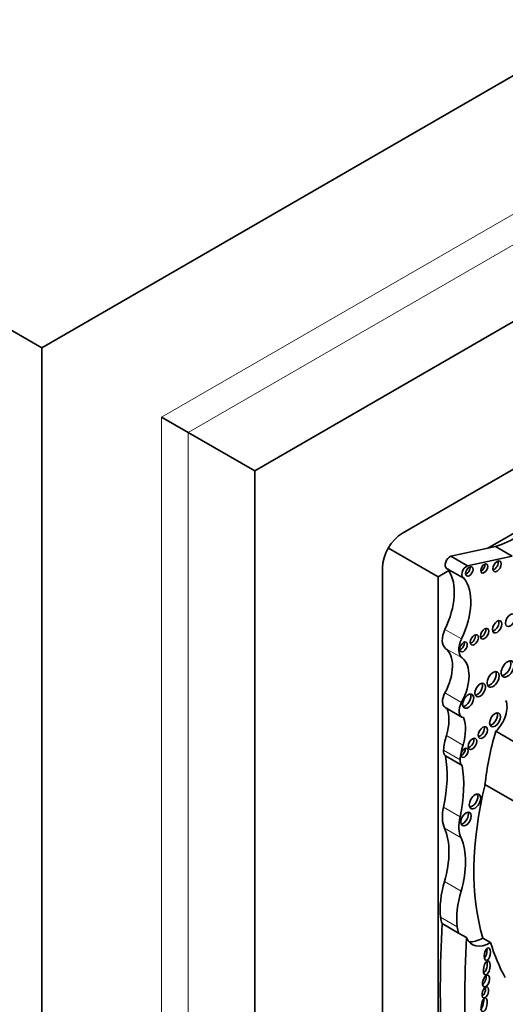
# Model space of a CAD drawing. Units: millimetres. Extents: x 0 to 1368, y 0 to 1147.
# Drawn here: x 1266 to 1279, y 293 to 319 of the extents above; entities that cross this region are included whole.
import ezdxf

# ---------------------------------------------------------------- set-up
doc = ezdxf.new("R2010")
doc.units = ezdxf.units.MM
doc.layers.add('DV6_Défaut', color=7, linetype='Continuous')
doc.layers.add('Défaut', color=7, linetype='Continuous')

# ---------------------------------------------------------------- blocks, each defined once
blk = doc.blocks.new('SE5')
at = {"layer": 'DV6_Défaut', "color": 7, "linetype": 'Continuous', "lineweight": 35}
for p, q in [((1266.707, 310.764), (1302.063, 331.176)), ((1272.364, 307.498), (1300.648, 323.828)), ((1266.707, 310.764), (1253.272, 318.521)), ((1276.289, 305.844), (1296.724, 317.643)), ((1266.707, 269.939), (1266.707, 310.764)), ((1270.596, 308.518), (1269.889, 308.927)), ((1272.364, 307.498), (1270.596, 308.518)), ((1272.364, 274.838), (1272.364, 307.498)), ((1280.042, 306.305), (1278.555, 305.446)), ((1275.914, 305.449), (1277.236, 304.685)), ((1278.555, 305.446), (1277.575, 305.235)), ((1278.758, 305.49), (1278.555, 305.446)), ((1279.199, 305.236), (1278.758, 305.49)), ((1278.015, 304.981), (1277.575, 305.235)), ((1279.199, 305.236), (1278.015, 304.981)), ((1275.758, 281.329), (1275.758, 304.926)), ((1277.462, 304.911), (1277.902, 304.657)), ((1277.522, 304.85), (1277.236, 304.685)), ((1277.236, 304.685), (1277.236, 291.569)), ((1277.426, 301.217), (1277.866, 300.962)), ((1280.145, 299.789), (1278.768, 300.584)), ((1277.871, 299.678), (1277.431, 299.933)), ((1279.858, 298.376), (1278.481, 299.171)), ((1277.781, 295.227), (1277.341, 295.481)), ((1277.99, 295.106), (1277.781, 295.227)), ((1278.631, 294.973), (1278.422, 295.094))]:
    blk.add_line(p, q, dxfattribs=at)
at = {"layer": 'DV6_Défaut', "color": 7, "linetype": 'Continuous', "lineweight": 18}
for p, q in [((1269.889, 308.927), (1298.881, 325.665)), ((1298.881, 324.848), (1270.596, 308.518)), ((1269.889, 275.45), (1269.889, 308.927)), ((1270.596, 308.518), (1270.596, 275.859)), ((1277.858, 303.035), (1277.418, 303.289)), ((1277.871, 302.532), (1277.431, 302.786)), ((1277.858, 301.353), (1277.418, 301.607)), ((1277.897, 300.219), (1277.457, 300.473)), ((1277.819, 299.828), (1277.379, 300.083)), ((1277.819, 298.312), (1277.379, 298.566)), ((1277.845, 297.756), (1277.405, 298.01)), ((1277.845, 296.339), (1277.405, 296.593)), ((1277.741, 295.393), (1277.3, 295.647))]:
    blk.add_line(p, q, dxfattribs=at)
at = {"layer": 'DV6_Défaut', "color": 7, "linetype": 'Continuous', "lineweight": 35}
for centre, major_axis, ratio, start_param, end_param in [((1279.293, 308.329), (-1.595, -2.763), 0.57735, 0.546022, 1.123993), ((1276.289, 305.232), (-0.375, -0.65), 0.57735, 3.926991, 5.497787), ((1277.555, 305.073), (0.093, 0.162), 0.57735, 0.638521, 3.141593), ((1276.466, 303.582), (0.848, 1.469), 0.57735, -0.290521, -0.226554), ((1277.996, 304.819), (0.093, 0.162), 0.57735, 0.638521, 3.348561), ((1277.988, 304.873), (0.07, 0.12), 0.57735, 3.735918, 5.68886), ((1278.385, 304.953), (0.067, 0.115), 0.57735, 3.766358, 5.65842), ((1278.723, 305.01), (0.079, 0.137), 0.57735, 3.656677, 5.768101), ((1276.466, 303.582), (0.848, 1.469), 0.57735, 4.843741, 5.992665), ((1276.906, 303.328), (0.848, 1.469), 0.57735, 4.843741, 6.056632), ((1277.696, 303.204), (-0.248, -0.429), 0.57735, 4.843741, 6.210661), ((1278.392, 303.22), (0.079, 0.136), 0.57735, 3.658662, 5.766116), ((1278.726, 303.404), (0.09, 0.156), 0.57735, 3.587366, 5.837412), ((1278.136, 302.949), (-0.248, -0.429), 0.57735, 4.843741, 6.210661), ((1278.12, 303.057), (0.075, 0.131), 0.57735, 3.683828, 5.74095), ((1276.853, 301.875), (0.541, 0.936), 0.57735, 4.759264, 6.210661), ((1277.831, 302.869), (0.072, 0.125), 0.57735, 3.711977, 5.712801), ((1277.293, 301.621), (0.541, 0.936), 0.57735, 4.759264, 6.210661), ((1279.002, 302.283), (0.119, 0.206), 0.57735, 3.47592, 5.948858), ((1278.622, 302.007), (0.113, 0.196), 0.57735, 3.493831, 5.930947), ((1278.276, 301.722), (0.1, 0.173), 0.57735, 3.542682, 5.882096), ((1277.601, 301.52), (0.175, 0.304), 0.57735, 1.617671, 3.141593), ((1277.957, 301.429), (0.104, 0.18), 0.57735, 3.52512, 5.899658), ((1276.666, 300.396), (0.606, 1.05), 0.57735, 5.104098, 5.8498), ((1278.042, 301.266), (0.175, 0.304), 0.57735, 1.617671, 3.36895), ((1278.643, 300.98), (-0.3, -0.519), 0.57735, 1.083817, 2.763474), ((1277.106, 300.142), (0.606, 1.05), 0.57735, 5.104098, 5.8498), ((1278.67, 300.934), (0.102, 0.177), 0.57735, 3.533471, 5.891307), ((1278.344, 300.595), (0.086, 0.149), 0.57735, 3.609772, 5.815006), ((1278.492, 300.574), (-0.792, -1.372), 0.57735, 5.104098, 5.38093), ((1282.944, 301.047), (-3.185, -5.516), 0.57735, 5.113968, 5.362758), ((1278.932, 300.32), (-0.792, -1.372), 0.57735, 5.104098, 5.38093), ((1278.071, 300.297), (0.083, 0.144), 0.57735, 3.630482, 5.794296), ((1277.571, 300.168), (-0.137, -0.237), 0.57735, 5.38093, 6.258367), ((1274.982, 297.976), (1.763, 3.054), 0.57735, 5.218378, 5.687336), ((1277.861, 300.057), (0.068, 0.117), 0.57735, 3.753185, 5.671593), ((1278.012, 299.913), (-0.137, -0.237), 0.57735, 5.38093, 6.258367), ((1275.422, 297.722), (1.763, 3.054), 0.57735, 5.218378, 5.687336), ((1284.121, 300.295), (-4.196, -7.267), 0.57735, 5.181457, 5.780596), ((1278.138, 298.767), (0.107, 0.186), 0.57735, 3.513298, 5.91148), ((1278.109, 298.745), (-0.537, -0.93), 0.57735, 5.218378, 5.882401), ((1277.899, 298.299), (0.1, 0.173), 0.57735, 3.541918, 5.88286), ((1278.549, 298.491), (-0.537, -0.93), 0.57735, 5.218378, 5.882401), ((1275.891, 296.429), (1.155, 2), 0.57735, 5.112328, 5.882401), ((1276.332, 296.174), (1.155, 2), 0.57735, 5.112328, 5.882401), ((1278.851, 296.751), (-1.104, -1.912), 0.57735, 5.112328, 5.613604), ((1279.291, 296.497), (-1.104, -1.912), 0.57735, 5.112328, 5.613604), ((1303.275, 308.665), (-18.371, -31.819), 0.57735, -0.845062, -0.735659), ((1277.974, 296.127), (-0.48, -0.831), 0.57735, 5.613604, 5.862652), ((1278.415, 295.873), (-0.48, -0.831), 0.57735, 5.613604, 5.862652), ((1303.924, 308.291), (-18.371, -31.819), 0.57735, -0.845062, -0.735659), ((1278.624, 295.752), (0.48, 0.831), 0.57735, 2.721059, 3.938481), ((1278.415, 295.873), (0.48, 0.831), 0.57735, 3.36098, 3.938481), ((1284.329, 300.175), (-4.196, -7.267), 0.57735, -0.502589, -0.322219), ((1278.451, 294.717), (-0.033, -0.169), 0.455149, 0.361592, 2.290214), ((1278.451, 294.348), (0.037, 0.189), 0.434104, 3.533077, 5.595617), ((1278.42, 294.007), (-0.049, -0.157), 0.505719, 0.443812, 2.36034), ((1278.411, 293.694), (0.047, 0.146), 0.506155, 3.641303, 5.568548), ((1278.368, 293.371), (-0.038, -0.185), 0.386094, 0.267319, 2.254012)]:
    blk.add_ellipse(centre, major_axis=major_axis, ratio=ratio, start_param=start_param, end_param=end_param, dxfattribs=at)
for centre, major_axis, ratio in [((1278.801, 304.965), (0.079, 0.137), 0.57735), ((1278.065, 304.828), (0.07, 0.12), 0.57735), ((1278.463, 304.908), (0.067, 0.115), 0.57735), ((1279.157, 303.533), (0.092, 0.16), 0.57735), ((1278.47, 303.175), (0.079, 0.136), 0.57735), ((1278.804, 303.359), (0.09, 0.156), 0.57735), ((1278.198, 303.012), (0.075, 0.131), 0.57735), ((1277.909, 302.824), (0.072, 0.125), 0.57735), ((1279.08, 302.238), (0.119, 0.206), 0.57735), ((1278.7, 301.962), (0.113, 0.196), 0.57735), ((1278.354, 301.677), (0.1, 0.173), 0.57735), ((1278.035, 301.384), (0.104, 0.18), 0.57735), ((1278.748, 300.889), (0.102, 0.177), 0.57735), ((1278.422, 300.55), (0.086, 0.149), 0.57735), ((1278.149, 300.252), (0.083, 0.144), 0.57735), ((1277.938, 300.012), (0.068, 0.117), 0.57735), ((1278.216, 298.722), (0.107, 0.186), 0.57735), ((1277.977, 298.254), (0.1, 0.173), 0.57735), ((1278.542, 294.665), (-0.033, -0.169), 0.455149), ((1278.529, 294.303), (0.037, 0.189), 0.434104), ((1278.51, 293.955), (-0.049, -0.157), 0.505719), ((1278.489, 293.649), (0.047, 0.146), 0.506155), ((1278.459, 293.318), (-0.038, -0.185), 0.386094)]:
    blk.add_ellipse(centre, major_axis=major_axis, ratio=ratio, dxfattribs=at)

msp = doc.modelspace()

# ---------------------------------------------------------------- block references
at = {"layer": 'Défaut'}
msp.add_blockref('SE5', (0, 0), dxfattribs=at)

doc.saveas('drawing.dxf')
